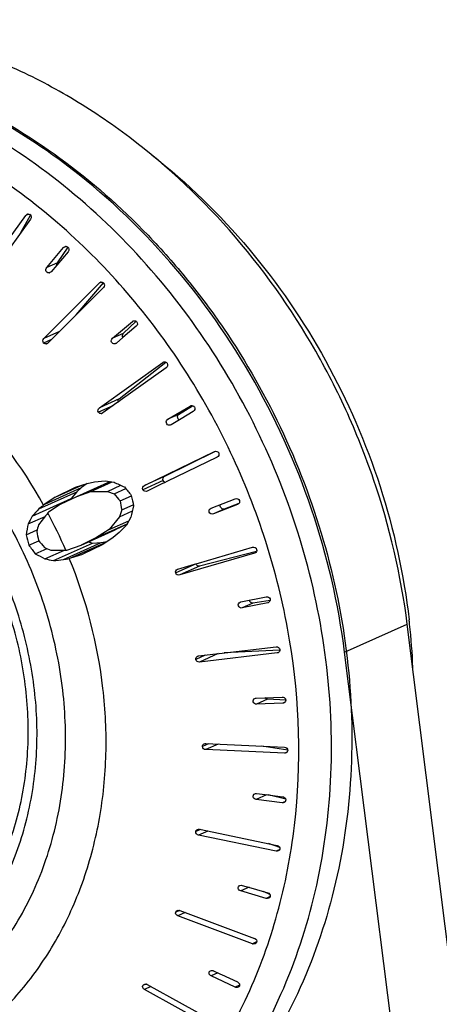
# Model space of a CAD drawing. Units: millimetres. Extents: x 0 to 420, y 0 to 297.
# Drawn here: x 325 to 328, y 152 to 160 of the extents above; entities that cross this region are included whole.
import ezdxf

# ---------------------------------------------------------------- set-up
doc = ezdxf.new("R2010")
doc.units = ezdxf.units.MM
doc.header["$LTSCALE"] = 23.1
doc.layers.add('02___PRT_ALL_AXES', color=7, linetype='CONTINUOUS')
doc.layers.add('7_ALL_FEATURES', color=7, linetype='CONTINUOUS')

msp = doc.modelspace()

# ---------------------------------------------------------------- linework, layer by layer
at = {"layer": '02___PRT_ALL_AXES', "color": 7, "linetype": 'CONTINUOUS'}
msp.add_open_spline([(321.3442, 159.0675), (321.5916, 159.1784), (322.1184, 159.344), (322.9522, 159.406), (323.8006, 159.282), (324.6308, 158.978), (325.4124, 158.507), (325.9965, 157.9931), (326.4143, 157.5191), (326.7977, 157.0033), (327.1971, 156.2984), (327.533, 155.3886), (327.7147, 154.4453), (327.7352, 153.5033), (327.593, 152.5972), (327.2924, 151.7608), (326.8434, 151.0256), (326.262, 150.4208), (325.7977, 150.1192), (325.5544, 149.9988)], degree=3, knots=[0, 0, 0, 0, 0.056884, 0.114649, 0.174014, 0.235411, 0.298947, 0.36441, 0.397756, 0.431391, 0.499123, 0.566917, 0.63402, 0.699758, 0.763628, 0.825375, 0.885049, 0.943032, 1, 1, 1, 1], dxfattribs=at)
at = {"layer": '7_ALL_FEATURES', "color": 7, "linetype": 'CONTINUOUS'}
for p, q in [((325.077, 157.895), (325.1552, 158.0343)), ((324.7487, 157.5206), (325.1169, 158.0323)), ((325.1544, 158.0025), (324.875, 157.6143)), ((325.2835, 157.6154), (325.419, 157.775)), ((325.4544, 157.742), (325.3641, 157.6355)), ((325.3693, 157.6539), (325.4548, 157.7773)), ((325.3641, 157.6355), (325.319, 157.5824)), ((325.261, 157.0492), (325.7033, 157.4918)), ((325.5198, 157.239), (325.7361, 157.4941)), ((325.7365, 157.4558), (325.4099, 157.129)), ((325.8092, 157.0504), (325.9678, 157.1848)), ((325.895, 157.0888), (325.9971, 157.1874)), ((325.3919, 157.111), (325.2942, 157.0132)), ((325.4099, 157.129), (325.3919, 157.111)), ((325.9984, 157.1461), (325.8926, 157.0564)), ((325.8926, 157.0564), (325.8398, 157.0116)), ((325.704, 156.4949), (326.2104, 156.8565)), ((325.862, 156.5657), (326.2353, 156.8593)), ((326.2382, 156.8153), (325.871, 156.5531)), ((325.8533, 156.5404), (325.8437, 156.5336)), ((325.871, 156.5531), (325.8533, 156.5404)), ((325.8437, 156.5336), (325.7318, 156.4537)), ((326.2512, 156.4034), (326.4292, 156.5092)), ((326.3369, 156.4418), (326.4483, 156.5121)), ((326.454, 156.4659), (326.3569, 156.4082)), ((326.4292, 156.5092), (326.4317, 156.5105)), ((326.3569, 156.4082), (326.276, 156.3601)), ((326.276, 156.3601), (326.2735, 156.3588)), ((326.0642, 155.8745), (326.6226, 156.1456)), ((326.2222, 155.9453), (326.6324, 156.1481)), ((326.6442, 156.1005), (326.2417, 155.9051)), ((325.6665, 155.9036), (325.7497, 155.9128)), ((325.7497, 155.9128), (325.821, 155.9005)), ((325.2687, 155.7261), (325.5618, 155.8575)), ((325.3519, 155.7821), (325.5591, 155.875)), ((325.3519, 155.7821), (325.5122, 155.8599)), ((325.5122, 155.8599), (325.6071, 155.8904)), ((325.524, 155.7876), (325.7729, 155.8991)), ((325.5618, 155.8575), (325.5248, 155.8235)), ((325.607, 155.8906), (325.5618, 155.8575)), ((325.6071, 155.8904), (325.6665, 155.9036)), ((325.6369, 155.8267), (325.8069, 155.903)), ((325.7678, 155.8278), (325.8754, 155.876)), ((325.7729, 155.8991), (325.7923, 155.9054)), ((325.8215, 155.807), (325.9156, 155.8492)), ((326.2093, 155.8894), (326.0859, 155.8294)), ((326.2228, 155.8959), (326.2093, 155.8894)), ((326.2417, 155.9051), (326.2228, 155.8959)), ((325.1663, 155.6293), (325.4796, 155.7698)), ((325.2218, 155.6877), (325.5248, 155.8235)), ((325.3519, 155.7821), (325.2687, 155.7261)), ((325.3993, 155.727), (325.524, 155.7876)), ((325.4796, 155.7698), (325.4776, 155.765)), ((325.5248, 155.8235), (325.4796, 155.7698)), ((325.524, 155.7876), (325.6369, 155.8267)), ((325.6369, 155.8267), (325.7678, 155.8278)), ((325.7678, 155.8278), (325.8215, 155.807)), ((325.8696, 155.7522), (325.96, 155.7927)), ((326.596, 155.6941), (326.7891, 155.7685)), ((325.2687, 155.7261), (325.259, 155.7182)), ((325.3993, 155.727), (325.2984, 155.6624)), ((325.8824, 155.6803), (325.8652, 155.625)), ((325.8824, 155.6803), (325.9731, 155.7209)), ((326.8074, 155.722), (326.6143, 155.6476)), ((326.818, 155.7298), (326.7, 155.6861)), ((325.1358, 155.5675), (325.2708, 155.628)), ((325.2984, 155.6624), (325.293, 155.6557)), ((325.8652, 155.625), (325.783, 155.5226)), ((325.8652, 155.625), (325.9674, 155.6708)), ((325.955, 155.6217), (325.9202, 155.5579)), ((325.1194, 155.4811), (325.2078, 155.5207)), ((325.5576, 155.3975), (325.8307, 155.5199)), ((325.6823, 155.4581), (325.925, 155.5669)), ((325.783, 155.5226), (325.6823, 155.4581)), ((325.783, 155.5226), (325.939, 155.5925)), ((325.9248, 155.5665), (325.8307, 155.5199)), ((325.9202, 155.5579), (325.8614, 155.4981)), ((325.6823, 155.4581), (325.5576, 155.3975)), ((325.8142, 155.4595), (325.7314, 155.4037)), ((325.8614, 155.4981), (325.8142, 155.4595)), ((325.1407, 155.3976), (325.2197, 155.433)), ((325.1925, 155.329), (325.2864, 155.3711)), ((325.3368, 155.2745), (325.6501, 155.4149)), ((325.4167, 155.2821), (325.7197, 155.418)), ((325.4445, 155.3582), (325.5576, 155.3975)), ((325.4757, 155.2952), (325.7584, 155.4219)), ((325.7314, 155.4037), (325.5711, 155.3259)), ((325.6167, 155.424), (325.6501, 155.4149)), ((325.6501, 155.4149), (325.7197, 155.418)), ((325.7197, 155.418), (325.7641, 155.4258)), ((326.4963, 155.2552), (326.9274, 155.3808)), ((325.2698, 155.2887), (325.4245, 155.358)), ((325.4359, 155.3581), (325.4445, 155.3582)), ((325.4635, 155.2925), (325.4757, 155.2952)), ((325.4757, 155.2952), (325.5711, 155.3259)), ((326.9422, 155.3332), (326.3456, 155.1594)), ((326.9584, 155.3469), (326.5036, 155.2302)), ((326.9455, 155.3344), (326.9422, 155.3332)), ((326.3275, 155.2058), (326.3308, 155.207)), ((326.3308, 155.207), (326.4627, 155.2454)), ((326.4627, 155.2454), (326.4757, 155.2492)), ((326.4757, 155.2492), (326.4963, 155.2552)), ((326.8332, 154.9442), (327.0366, 154.9854)), ((327.0478, 154.9371), (326.8444, 154.8959)), ((327.0673, 154.9548), (326.9301, 154.9343)), ((326.6614, 154.532), (327.1157, 154.5853)), ((326.4956, 154.5126), (326.6326, 154.5286)), ((327.1232, 154.5366), (326.5032, 154.4639)), ((326.6326, 154.5286), (326.6394, 154.5294)), ((326.6394, 154.5294), (326.6614, 154.532)), ((327.1456, 154.5576), (326.6999, 154.5365)), ((330.6046, 131.1437), (327.6618, 154.5416)), ((326.9555, 154.1764), (327.025, 154.1788)), ((327.025, 154.1788), (327.1642, 154.1836)), ((327.1679, 154.1349), (326.9593, 154.1277)), ((327.1922, 154.1585), (327.045, 154.1661)), ((326.5537, 153.8124), (327.1816, 153.7833)), ((327.2082, 153.7607), (327.001, 153.7917)), ((327.1816, 153.735), (326.5537, 153.7641)), ((326.9593, 153.4139), (327.0287, 153.4051)), ((327.0287, 153.4051), (327.1679, 153.3875)), ((327.1914, 153.3677), (327.0519, 153.4022)), ((327.1642, 153.3399), (326.9555, 153.3664)), ((327.1157, 152.9527), (326.4956, 153.0812)), ((326.5032, 153.1277), (327.1232, 152.9991)), ((327.1438, 152.9824), (327.054, 153.0135)), ((327.0366, 152.5762), (326.8332, 152.6351)), ((326.8444, 152.68), (326.9121, 152.6605)), ((326.9121, 152.6605), (327.0478, 152.6212)), ((327.0649, 152.6081), (327.0133, 152.6312)), ((326.3456, 152.4793), (326.9422, 152.2566)), ((326.9274, 152.2135), (326.3308, 152.4361)), ((326.9542, 152.2484), (326.9416, 152.2554)), ((326.6143, 151.997), (326.6709, 151.971)), ((326.7891, 151.8671), (326.596, 151.956)), ((326.6709, 151.971), (326.6786, 151.9674)), ((326.6786, 151.9674), (326.8074, 151.9081)), ((326.6226, 151.5398), (326.0642, 151.8482)), ((326.0859, 151.8868), (326.6442, 151.5784))]:
    msp.add_line(p, q, dxfattribs=at)
at = {"layer": '7_ALL_FEATURES', "color": 9, "linetype": 'CONTINUOUS'}
for p, q in [((325.1409, 158.043), (325.1169, 158.0323)), ((325.4397, 157.7843), (325.419, 157.775)), ((325.3693, 157.6539), (325.2835, 157.6154)), ((325.7205, 157.4995), (325.7033, 157.4918)), ((325.3863, 157.1053), (325.261, 157.0492)), ((325.3218, 157.0408), (325.2591, 157.0127)), ((325.895, 157.0888), (325.8092, 157.0504)), ((326.215, 156.8586), (326.2104, 156.8565)), ((325.862, 156.5657), (325.704, 156.4949)), ((325.8116, 156.5107), (325.6968, 156.4592)), ((326.4318, 156.5103), (326.4292, 156.5092)), ((326.3369, 156.4418), (326.2512, 156.4034)), ((326.2143, 155.9135), (326.0518, 155.8407)), ((326.2222, 155.9453), (326.0642, 155.8745)), ((326.7, 155.6861), (326.6143, 155.6476)), ((326.9454, 155.3346), (326.9422, 155.3332)), ((326.4759, 155.2488), (326.3134, 155.1759)), ((326.5036, 155.2302), (326.3456, 155.1594)), ((326.9301, 154.9343), (326.8444, 154.8959)), ((327.053, 154.9394), (327.0478, 154.9371)), ((327.6618, 154.5416), (328.1618, 154.7658)), ((326.5485, 154.5188), (326.4735, 154.4852)), ((326.6529, 154.531), (326.5032, 154.4639)), ((327.045, 154.1661), (326.9593, 154.1277)), ((327.186, 154.143), (327.1679, 154.1349)), ((326.5763, 153.8113), (326.5275, 153.7894)), ((326.6513, 153.8079), (326.5537, 153.7641)), ((327.2032, 153.7447), (327.1816, 153.735)), ((327.039, 153.4038), (326.9555, 153.3664)), ((327.189, 153.3511), (327.1642, 153.3399)), ((326.5102, 153.1262), (326.4735, 153.1098)), ((326.5689, 153.1141), (326.4956, 153.0812)), ((327.1436, 152.9652), (327.1157, 152.9527)), ((326.8986, 152.6644), (326.8332, 152.6351)), ((327.0672, 152.59), (327.0366, 152.5762)), ((326.3428, 152.4801), (326.3134, 152.4669)), ((326.3901, 152.4627), (326.3308, 152.4361)), ((326.9589, 152.2276), (326.9274, 152.2135)), ((326.6504, 151.9804), (326.596, 151.956)), ((326.0743, 151.8905), (326.0518, 151.8804)), ((326.1148, 151.8709), (326.0642, 151.8482)), ((326.8239, 151.8827), (326.7891, 151.8671))]:
    msp.add_line(p, q, dxfattribs=at)
at = {"layer": '7_ALL_FEATURES', "color": 3, "linetype": 'CONTINUOUS'}
msp.add_line((331.1046, 131.3679), (328.1618, 154.7658), dxfattribs=at)
at = {"layer": '7_ALL_FEATURES', "color": 7, "linetype": 'CONTINUOUS'}
for centre, radius, start, end in [((325.1381, 158.0187), 0.0248, 109.15937, 114.2057), ((325.1381, 158.0225), 0.0208, 51.61677, 60.1654), ((325.4394, 157.758), 0.0265, 108.11928, 114.1143), ((325.4389, 157.7597), 0.0247, 99.22813, 108.1498), ((325.2985, 157.5994), 0.0265, 288.02105, 294.11543), ((325.7224, 157.4727), 0.0269, 106.78029, 114.20335), ((325.7222, 157.4774), 0.0219, 42.70446, 51.26765), ((325.2751, 157.0323), 0.027, 286.73335, 294.20334), ((326.2259, 156.8341), 0.0273, 97.00744, 114.1118), ((326.2265, 156.8382), 0.0227, 34.12039, 42.4967), ((325.7162, 156.4761), 0.0273, 276.96721, 294.10925), ((343.603, 195.3008), 43.2271, 245.70953, 245.83092), ((342.9442, 169.4959), 21.8222, 218.6623, 218.8895), ((342.4093, 170.3424), 22.0553, 221.22708, 221.41652), ((347.3661, 159.5211), 21.8244, 189.94427, 190.13614), ((347.0854, 160.4642), 21.6364, 192.46125, 192.69084), ((328.5017, 152.5101), 4.5666, 135.90716, 136.91822), ((329.2749, 150.7864), 6.36, 129.15613, 129.58909), ((366.2659, 145.4399), 41.5769, 165.69791, 165.82465), ((328.3246, 154.0363), 3.5373, 153.23428, 154.35087), ((328.4819, 153.0802), 4.099, 141.07427, 142.75272), ((329.4819, 154.6957), 4.4327, 168.65835, 169.79487), ((329.2362, 154.4408), 4.1706, 164.41653, 165.18712), ((346.9741, 161.0111), 22.5435, 194.19986, 194.41896), ((339.0971, 158.2479), 14.1607, 191.16014, 191.4543), ((343.223, 168.9984), 22.6263, 216.94907, 217.16659), ((336.1539, 164.5869), 14.2593, 219.9238, 220.21492), ((326.994, 159.3526), 4.3322, 246.47919, 247.21623), ((325.3855, 159.9276), 4.5698, 269.13277, 270.63231), ((327.3398, 159.3491), 4.5576, 241.89093, 242.98751), ((326.0863, 158.9771), 3.7777, 257.51769, 258.5561), ((324.8583, 160.6763), 5.423, 275.06169, 275.90993), ((323.6739, 163.2939), 8.1992, 282.27214, 282.60731), ((322.8438, 154.1839), 5.3687, 6.2383, 6.61532), ((322.9002, 154.1895), 5.3119, 2.47388, 6.24456), ((326.3355, 152.4521), 0.0289, 69.56633, 76.06613), ((326.9376, 152.2407), 0.0291, 249.56786, 256.41816), ((326.0707, 151.8587), 0.032, 67.41632, 79.01359), ((326.0714, 151.8605), 0.0301, 61.11387, 67.38671)]:
    msp.add_arc(centre, radius, start, end, dxfattribs=at)
at = {"layer": '7_ALL_FEATURES', "color": 9, "linetype": 'CONTINUOUS'}
msp.add_arc((321.7435, 153.7671), 4.0206, 23.3104, 28.01568, dxfattribs=at)
at = {"layer": '7_ALL_FEATURES', "color": 3, "linetype": 'CONTINUOUS'}
msp.add_open_spline([(328.1618, 154.7658), (328.1124, 155.1587), (327.9754, 155.7443), (327.68, 156.4842), (327.3122, 157.1906), (326.73, 157.9889), (326.0034, 158.6426), (325.362, 159.049), (324.8632, 159.2893), (324.3498, 159.4641), (323.8292, 159.5706), (323.3089, 159.6073), (322.7965, 159.5734), (322.2994, 159.4693), (321.9827, 159.3538), (321.8299, 159.2853)], degree=3, knots=[0, 0, 0, 0, 0.132678, 0.199635, 0.266568, 0.399055, 0.52825, 0.591231, 0.652926, 0.713311, 0.772438, 0.830435, 0.887508, 0.943925, 1, 1, 1, 1], dxfattribs=at)
at = {"layer": '7_ALL_FEATURES', "color": 7, "linetype": 'CONTINUOUS'}
for points, knots in [([(327.6618, 154.5416), (327.6129, 154.9302), (327.4334, 155.7024), (326.9429, 156.7812), (326.2555, 157.7349), (325.5417, 158.3878), (324.9107, 158.7971), (324.4193, 159.0414), (323.913, 159.222), (323.3987, 159.3361), (322.8838, 159.382), (322.3754, 159.3589), (321.8811, 159.2671), (321.5648, 159.1606), (321.4119, 159.0967)], [0, 0, 0, 0, 0.132536, 0.266128, 0.39855, 0.527778, 0.590813, 0.652583, 0.713058, 0.77228, 0.830365, 0.887502, 0.943947, 1, 1, 1, 1]), ([(325.2724, 149.8697), (325.021, 149.757), (324.4864, 149.5885), (323.6418, 149.5242), (322.7849, 149.6474), (321.9493, 149.9509), (321.165, 150.4211), (320.4599, 151.0392), (319.8585, 151.7819), (319.3821, 152.6217), (319.0476, 153.5284), (318.8672, 154.469), (318.8482, 155.4099), (318.9924, 156.317), (319.2964, 157.1569), (319.7512, 157.8976), (320.3409, 158.5091), (320.8121, 158.8148), (321.0594, 158.9371)], [0, 0, 0, 0, 0.057569, 0.115889, 0.17559, 0.237071, 0.300451, 0.365566, 0.432009, 0.499192, 0.566432, 0.63304, 0.698406, 0.762088, 0.823878, 0.88385, 0.942358, 1, 1, 1, 1]), ([(326.1263, 158.5128), (326.6886, 158.0708), (327.6372, 156.9308), (328.0932, 155.5225), (328.1767, 154.8024)], [0, 0, 0, 0, 0.496636, 1, 1, 1, 1]), ([(325.151, 158.0387), (325.156, 158.0347), (325.1624, 158.0215), (325.1582, 158.0079), (325.1544, 158.0025)], [0, 0, 0, 0, 0.493577, 1, 1, 1, 1]), ([(325.3656, 157.6373), (325.3654, 157.6388), (325.3652, 157.6445), (325.3669, 157.6504), (325.3693, 157.6539)], [0, 0, 0, 0, 0.264754, 1, 1, 1, 1]), ([(325.3067, 157.5742), (325.3019, 157.5726), (325.2905, 157.5727), (325.278, 157.5842), (325.2754, 157.6009), (325.28, 157.6113), (325.2835, 157.6154)], [0, 0, 0, 0, 0.243423, 0.490462, 0.744807, 1, 1, 1, 1]), ([(325.7146, 157.4985), (325.7182, 157.4996), (325.7259, 157.5001), (325.733, 157.4968), (325.7359, 157.4945)], [0, 0, 0, 0, 0.497766, 1, 1, 1, 1]), ([(325.7383, 157.4922), (325.7428, 157.4874), (325.7473, 157.4734), (325.7411, 157.4604), (325.7365, 157.4558)], [0, 0, 0, 0, 0.498776, 1, 1, 1, 1]), ([(325.9812, 157.1908), (325.9848, 157.1914), (325.9925, 157.1908), (325.999, 157.1865), (326.0016, 157.1838)], [0, 0, 0, 0, 0.496895, 1, 1, 1, 1]), ([(326.0016, 157.1838), (326.0063, 157.1788), (326.0111, 157.1639), (326.0036, 157.1505), (325.9984, 157.1461)], [0, 0, 0, 0, 0.499784, 1, 1, 1, 1]), ([(325.2591, 157.0127), (325.2547, 157.0175), (325.2502, 157.0316), (325.2564, 157.0445), (325.261, 157.0492)], [0, 0, 0, 0, 0.49886, 1, 1, 1, 1]), ([(325.2828, 157.0064), (325.2788, 157.0052), (325.2698, 157.0049), (325.262, 157.0096), (325.2591, 157.0127)], [0, 0, 0, 0, 0.497478, 1, 1, 1, 1]), ([(325.8264, 157.0056), (325.8213, 157.0049), (325.81, 157.0069), (325.7992, 157.0203), (325.799, 157.0373), (325.8052, 157.0469), (325.8092, 157.0504)], [0, 0, 0, 0, 0.245053, 0.495016, 0.748504, 1, 1, 1, 1]), ([(325.8933, 157.057), (325.8901, 157.0619), (325.8867, 157.0734), (325.8911, 157.0851), (325.895, 157.0888)], [0, 0, 0, 0, 0.52427, 1, 1, 1, 1]), ([(326.2226, 156.8612), (326.2263, 156.8616), (326.2342, 156.8608), (326.2407, 156.8564), (326.2433, 156.8536)], [0, 0, 0, 0, 0.496129, 1, 1, 1, 1]), ([(326.2454, 156.8509), (326.249, 156.8455), (326.2517, 156.831), (326.2435, 156.8191), (326.2382, 156.8153)], [0, 0, 0, 0, 0.502157, 1, 1, 1, 1]), ([(325.855, 156.5417), (325.854, 156.5461), (325.8539, 156.5552), (325.8587, 156.5631), (325.862, 156.5657)], [0, 0, 0, 0, 0.525821, 1, 1, 1, 1]), ([(325.6968, 156.4592), (325.6931, 156.4646), (325.6905, 156.4792), (325.6987, 156.4911), (325.704, 156.4949)], [0, 0, 0, 0, 0.502249, 1, 1, 1, 1]), ([(326.4434, 156.5128), (326.4471, 156.5127), (326.4547, 156.5108), (326.4606, 156.5056), (326.4627, 156.5025)], [0, 0, 0, 0, 0.496356, 1, 1, 1, 1]), ([(326.4627, 156.5025), (326.4666, 156.4968), (326.4693, 156.4814), (326.4599, 156.4694), (326.454, 156.4659)], [0, 0, 0, 0, 0.502587, 1, 1, 1, 1]), ([(325.7195, 156.449), (325.7153, 156.4485), (325.7063, 156.4497), (325.6992, 156.4556), (325.6968, 156.4592)], [0, 0, 0, 0, 0.496045, 1, 1, 1, 1]), ([(326.2655, 156.3566), (326.26, 156.356), (326.248, 156.3584), (326.237, 156.3732), (326.2384, 156.3914), (326.2464, 156.4005), (326.2512, 156.4034)], [0, 0, 0, 0, 0.247407, 0.498954, 0.75099, 1, 1, 1, 1]), ([(326.3414, 156.3989), (326.3341, 156.4033), (326.3262, 156.4161), (326.3284, 156.433), (326.3337, 156.4398), (326.3369, 156.4418)], [0, 0, 0, 0, 0.514908, 0.768943, 1, 1, 1, 1]), ([(326.6226, 156.1456), (326.6284, 156.1484), (326.6427, 156.1498), (326.6538, 156.1402), (326.6567, 156.1344)], [0, 0, 0, 0, 0.496622, 1, 1, 1, 1]), ([(326.6567, 156.1344), (326.6595, 156.1285), (326.66, 156.1138), (326.65, 156.1034), (326.6442, 156.1005)], [0, 0, 0, 0, 0.503456, 1, 1, 1, 1]), ([(326.2143, 155.9135), (326.2116, 155.9192), (326.2095, 155.9318), (326.2173, 155.9429), (326.2222, 155.9453)], [0, 0, 0, 0, 0.53059, 1, 1, 1, 1]), ([(326.23, 155.8994), (326.2283, 155.8999), (326.2217, 155.9028), (326.2166, 155.9086), (326.2143, 155.9135)], [0, 0, 0, 0, 0.242009, 1, 1, 1, 1]), ([(326.0518, 155.8407), (326.049, 155.8466), (326.0484, 155.8613), (326.0584, 155.8717), (326.0642, 155.8745)], [0, 0, 0, 0, 0.503578, 1, 1, 1, 1]), ([(326.0859, 155.8294), (326.0801, 155.8266), (326.0658, 155.8252), (326.0546, 155.8348), (326.0518, 155.8407)], [0, 0, 0, 0, 0.49666, 1, 1, 1, 1]), ([(326.7891, 155.7685), (326.7951, 155.7708), (326.8096, 155.771), (326.8251, 155.7557), (326.8242, 155.7339), (326.8134, 155.7243), (326.8074, 155.722)], [0, 0, 0, 0, 0.249084, 0.501249, 0.752131, 1, 1, 1, 1]), ([(326.6143, 155.6476), (326.6083, 155.6453), (326.5938, 155.6452), (326.5783, 155.6605), (326.5792, 155.6823), (326.59, 155.6918), (326.596, 155.6941)], [0, 0, 0, 0, 0.249119, 0.501239, 0.752091, 1, 1, 1, 1]), ([(326.7, 155.6861), (326.6959, 155.6846), (326.6858, 155.685), (326.674, 155.6945), (326.6682, 155.7087), (326.6695, 155.7192), (326.6718, 155.7234)], [0, 0, 0, 0, 0.229053, 0.483339, 0.749155, 1, 1, 1, 1]), ([(326.9274, 155.3808), (326.9337, 155.3826), (326.9481, 155.3816), (326.9577, 155.3705), (326.9597, 155.3642)], [0, 0, 0, 0, 0.497135, 1, 1, 1, 1]), ([(326.9597, 155.3642), (326.9615, 155.3586), (326.9605, 155.3455), (326.9509, 155.3368), (326.9455, 155.3344)], [0, 0, 0, 0, 0.50311, 1, 1, 1, 1]), ([(326.3134, 155.1759), (326.3116, 155.1816), (326.3126, 155.1947), (326.3222, 155.2034), (326.3275, 155.2058)], [0, 0, 0, 0, 0.503194, 1, 1, 1, 1]), ([(326.5036, 155.2302), (326.4982, 155.2288), (326.485, 155.232), (326.4777, 155.2428), (326.4759, 155.2488)], [0, 0, 0, 0, 0.471404, 1, 1, 1, 1]), ([(326.3456, 155.1594), (326.3394, 155.1576), (326.325, 155.1586), (326.3153, 155.1697), (326.3134, 155.1759)], [0, 0, 0, 0, 0.497209, 1, 1, 1, 1]), ([(327.0366, 154.9854), (327.0427, 154.9866), (327.0561, 154.9848), (327.0651, 154.9743), (327.067, 154.9683)], [0, 0, 0, 0, 0.498219, 1, 1, 1, 1]), ([(327.067, 154.9683), (327.0688, 154.9628), (327.0681, 154.9497), (327.0585, 154.9412), (327.0532, 154.9388)], [0, 0, 0, 0, 0.502649, 1, 1, 1, 1]), ([(326.8444, 154.8959), (326.8384, 154.8947), (326.8253, 154.8964), (326.8119, 154.9111), (326.8125, 154.9311), (326.8223, 154.94), (326.8278, 154.9425)], [0, 0, 0, 0, 0.251253, 0.504372, 0.753542, 1, 1, 1, 1]), ([(326.9301, 154.9343), (326.924, 154.9334), (326.9101, 154.9388), (326.9039, 154.9516), (326.9031, 154.9584)], [0, 0, 0, 0, 0.474782, 1, 1, 1, 1]), ([(327.1157, 154.5853), (327.1222, 154.5861), (327.1362, 154.5828), (327.1443, 154.5705), (327.1453, 154.564)], [0, 0, 0, 0, 0.499822, 1, 1, 1, 1]), ([(326.4735, 154.4852), (326.4728, 154.4903), (326.4748, 154.5013), (326.4832, 154.5083), (326.4879, 154.5104)], [0, 0, 0, 0, 0.502168, 1, 1, 1, 1]), ([(327.1453, 154.564), (327.1461, 154.5589), (327.144, 154.5479), (327.1356, 154.5409), (327.131, 154.5388)], [0, 0, 0, 0, 0.502138, 1, 1, 1, 1]), ([(326.5032, 154.4639), (326.4967, 154.4631), (326.4826, 154.4664), (326.4746, 154.4787), (326.4735, 154.4852)], [0, 0, 0, 0, 0.499905, 1, 1, 1, 1]), ([(327.045, 154.1661), (327.0432, 154.1662), (327.0354, 154.1679), (327.0288, 154.1736), (327.0257, 154.1788)], [0, 0, 0, 0, 0.23527, 1, 1, 1, 1]), ([(327.1642, 154.1836), (327.1692, 154.1838), (327.1796, 154.1812), (327.1872, 154.1736), (327.1895, 154.1691)], [0, 0, 0, 0, 0.499181, 1, 1, 1, 1]), ([(326.9593, 154.1277), (326.9536, 154.1275), (326.9417, 154.1308), (326.9303, 154.1451), (326.9313, 154.1636), (326.9404, 154.1717), (326.9454, 154.174)], [0, 0, 0, 0, 0.254278, 0.508126, 0.755233, 1, 1, 1, 1]), ([(327.1895, 154.1691), (327.1924, 154.1636), (327.1936, 154.1495), (327.1836, 154.1398), (327.178, 154.1373)], [0, 0, 0, 0, 0.503801, 1, 1, 1, 1]), ([(326.5275, 153.7894), (326.5275, 153.7937), (326.5302, 153.8025), (326.5373, 153.8083), (326.5412, 153.81)], [0, 0, 0, 0, 0.500362, 1, 1, 1, 1]), ([(326.5537, 153.7641), (326.5471, 153.7644), (326.5338, 153.7696), (326.5275, 153.783), (326.5275, 153.7894)], [0, 0, 0, 0, 0.504416, 1, 1, 1, 1]), ([(327.1816, 153.7833), (327.1882, 153.783), (327.2015, 153.7777), (327.2078, 153.7644), (327.2078, 153.7579)], [0, 0, 0, 0, 0.504338, 1, 1, 1, 1]), ([(327.2078, 153.7579), (327.2078, 153.7536), (327.2051, 153.7448), (327.198, 153.7391), (327.1941, 153.7374)], [0, 0, 0, 0, 0.500447, 1, 1, 1, 1]), ([(326.9555, 153.3664), (326.9502, 153.367), (326.9398, 153.3715), (326.9302, 153.3853), (326.9316, 153.4021), (326.9399, 153.4096), (326.9445, 153.4117)], [0, 0, 0, 0, 0.257718, 0.511887, 0.756754, 1, 1, 1, 1]), ([(327.1894, 153.373), (327.1922, 153.3676), (327.1938, 153.3542), (327.1843, 153.3445), (327.1789, 153.3421)], [0, 0, 0, 0, 0.504492, 1, 1, 1, 1]), ([(326.4956, 153.0812), (326.4892, 153.0826), (326.4769, 153.0895), (326.4725, 153.1035), (326.4735, 153.1098)], [0, 0, 0, 0, 0.510126, 1, 1, 1, 1]), ([(326.4735, 153.1098), (326.4741, 153.1133), (326.4772, 153.12), (326.483, 153.1245), (326.4862, 153.1259)], [0, 0, 0, 0, 0.498055, 1, 1, 1, 1]), ([(327.1232, 152.9991), (327.1297, 152.9978), (327.1419, 152.9908), (327.1463, 152.9768), (327.1453, 152.9705)], [0, 0, 0, 0, 0.510029, 1, 1, 1, 1]), ([(327.1453, 152.9705), (327.1447, 152.9671), (327.1417, 152.9604), (327.1358, 152.9559), (327.1326, 152.9544)], [0, 0, 0, 0, 0.4982, 1, 1, 1, 1]), ([(326.8332, 152.6351), (326.8284, 152.6365), (326.8194, 152.6417), (326.8116, 152.6549), (326.8135, 152.6702), (326.821, 152.677), (326.8253, 152.6789)], [0, 0, 0, 0, 0.261287, 0.515365, 0.757878, 1, 1, 1, 1]), ([(327.0634, 152.6105), (327.0672, 152.6053), (327.0711, 152.5911), (327.0613, 152.5799), (327.0557, 152.5774)], [0, 0, 0, 0, 0.507867, 1, 1, 1, 1]), ([(326.3308, 152.4361), (326.3247, 152.4384), (326.3136, 152.4467), (326.3114, 152.4611), (326.3134, 152.4669)], [0, 0, 0, 0, 0.516558, 1, 1, 1, 1]), ([(326.9422, 152.2566), (326.9484, 152.2543), (326.9594, 152.246), (326.9617, 152.2316), (326.9597, 152.2258)], [0, 0, 0, 0, 0.516452, 1, 1, 1, 1]), ([(326.596, 151.956), (326.5918, 151.958), (326.5843, 151.9637), (326.5782, 151.9763), (326.5805, 151.99), (326.5874, 151.996), (326.5913, 151.9977)], [0, 0, 0, 0, 0.264817, 0.518536, 0.758716, 1, 1, 1, 1]), ([(326.5913, 151.9977), (326.5966, 152.0001), (326.6051, 152.0004), (326.6125, 151.9979), (326.6143, 151.997)], [0, 0, 0, 0, 0.742265, 1, 1, 1, 1]), ([(326.8074, 151.9081), (326.8116, 151.9062), (326.8191, 151.9004), (326.8252, 151.8878), (326.8229, 151.8741), (326.8159, 151.8681), (326.8121, 151.8664)], [0, 0, 0, 0, 0.2648, 0.518603, 0.758852, 1, 1, 1, 1]), ([(326.0642, 151.8482), (326.0586, 151.8514), (326.0489, 151.8608), (326.0489, 151.8752), (326.0518, 151.8804)], [0, 0, 0, 0, 0.522887, 1, 1, 1, 1]), ([(326.0611, 151.8886), (326.0647, 151.8902), (326.0702, 151.8911), (326.0754, 151.8904), (326.0767, 151.8901)], [0, 0, 0, 0, 0.741692, 1, 1, 1, 1]), ([(326.8121, 151.8664), (326.8068, 151.8641), (326.7983, 151.8637), (326.7909, 151.8663), (326.7891, 151.8671)], [0, 0, 0, 0, 0.742189, 1, 1, 1, 1])]:
    msp.add_open_spline(points, degree=3, knots=knots, dxfattribs=at)
at = {"layer": '7_ALL_FEATURES', "color": 9, "linetype": 'CONTINUOUS'}
for points, knots in [([(325.5605, 150.0152), (325.791, 150.1452), (326.228, 150.4619), (326.7695, 151.0754), (327.1831, 151.8075), (327.4549, 152.631), (327.5764, 153.5166), (327.5441, 154.4332), (327.3599, 155.349), (327.0302, 156.2321), (326.5668, 157.052), (325.9854, 157.78), (325.3063, 158.3906), (324.5525, 158.8621), (323.75, 159.1774), (322.9266, 159.3241), (322.1122, 159.2957), (321.5919, 159.1589), (321.3458, 159.0633)], [0, 0, 0, 0, 0.056978, 0.115088, 0.174926, 0.236802, 0.300722, 0.366415, 0.433394, 0.501017, 0.568575, 0.635362, 0.700761, 0.764318, 0.825811, 0.885301, 0.94315, 1, 1, 1, 1]), ([(326.1341, 150.698), (326.2887, 150.855), (326.5731, 151.2028), (326.9065, 151.7975), (327.1442, 152.4566), (327.3277, 153.4076), (327.2874, 154.6658), (326.8333, 156.1225), (326.0189, 157.4109), (325.0879, 158.2532), (324.2464, 158.7247), (323.5923, 158.9662), (322.9253, 159.0924), (322.478, 159.0973), (322.2592, 159.0794)], [0, 0, 0, 0, 0.057505, 0.116479, 0.177134, 0.239503, 0.36838, 0.500869, 0.633183, 0.761594, 0.823668, 0.884021, 0.942718, 1, 1, 1, 1]), ([(321.0159, 158.7368), (320.7781, 158.6192), (320.3248, 158.3239), (319.7587, 157.7308), (319.3235, 157.0097), (319.0354, 156.1895), (318.9037, 155.3021), (318.9327, 154.3809), (319.1205, 153.4606), (319.4597, 152.5757), (319.8594, 151.8929), (320.2412, 151.3955), (320.6561, 150.9404), (321.2342, 150.4506), (322.0048, 150.0087), (322.8198, 149.7335), (323.6487, 149.6371), (324.4586, 149.7246), (324.9659, 149.9049), (325.2031, 150.0222)], [0, 0, 0, 0, 0.057026, 0.115083, 0.174862, 0.236743, 0.300766, 0.366658, 0.43389, 0.50177, 0.569524, 0.603143, 0.636454, 0.70179, 0.765138, 0.826321, 0.885488, 0.943124, 1, 1, 1, 1]), ([(325.259, 155.7182), (325.086, 156.0299), (324.7638, 156.4628), (324.2345, 156.9247), (323.8037, 157.2007), (323.3476, 157.4007), (322.8775, 157.5194), (322.406, 157.5534), (322.0961, 157.5183), (321.9462, 157.4865)], [0, 0, 0, 0, 0.266767, 0.397129, 0.524337, 0.648044, 0.768247, 0.885316, 1, 1, 1, 1]), ([(324.1241, 151.521), (324.2729, 151.5946), (324.5565, 151.7793), (324.9107, 152.1504), (325.183, 152.6016), (325.3633, 153.1147), (325.4456, 153.67), (325.4275, 154.2463), (325.31, 154.8221), (325.0978, 155.3758), (324.7987, 155.8867), (324.4241, 156.3355), (323.9876, 156.7053), (323.5054, 156.9818), (322.9955, 157.1539), (322.4769, 157.2142), (321.9702, 157.1595), (321.6528, 157.0467), (321.5044, 156.9733)], [0, 0, 0, 0, 0.057029, 0.115089, 0.174872, 0.236757, 0.300785, 0.36668, 0.433916, 0.5018, 0.569558, 0.636432, 0.701772, 0.765124, 0.826311, 0.885482, 0.943121, 1, 1, 1, 1]), ([(324.0103, 151.7579), (324.1462, 151.825), (324.4052, 151.9938), (324.7286, 152.3326), (324.9772, 152.7446), (325.1418, 153.2131), (325.217, 153.7201), (325.2005, 154.2464), (325.0932, 154.7721), (324.8994, 155.2777), (324.6263, 155.7442), (324.2842, 156.154), (323.8856, 156.4917), (323.4454, 156.7442), (322.9798, 156.9014), (322.5062, 156.9564), (322.0436, 156.9065), (321.7537, 156.8035), (321.6183, 156.7365)], [0, 0, 0, 0, 0.057029, 0.115089, 0.174872, 0.236757, 0.300785, 0.36668, 0.433916, 0.5018, 0.569558, 0.636432, 0.701772, 0.765124, 0.826311, 0.885482, 0.943121, 1, 1, 1, 1]), ([(323.9864, 151.8633), (324.117, 151.9279), (324.366, 152.0901), (324.677, 152.416), (324.9161, 152.8121), (325.0744, 153.2627), (325.1467, 153.7502), (325.1308, 154.2562), (325.0276, 154.7618), (324.8413, 155.248), (324.5787, 155.6966), (324.2497, 156.0906), (323.8665, 156.4153), (323.4431, 156.6581), (322.9954, 156.8093), (322.54, 156.8622), (322.0951, 156.8142), (321.8164, 156.7151), (321.6861, 156.6507)], [0, 0, 0, 0, 0.05703, 0.115089, 0.174872, 0.236757, 0.300785, 0.36668, 0.433916, 0.5018, 0.569558, 0.636432, 0.701772, 0.765124, 0.826311, 0.885482, 0.943121, 1, 1, 1, 1]), ([(324.7978, 151.5574), (324.9148, 151.6579), (325.1328, 151.8843), (325.3962, 152.2819), (325.593, 152.7302), (325.7183, 153.2174), (325.7693, 153.7311), (325.7367, 154.437), (325.5993, 154.9614), (325.4635, 155.2925)], [0, 0, 0, 0, 0.114571, 0.231838, 0.352403, 0.476482, 0.603934, 0.734291, 1, 1, 1, 1])]:
    msp.add_open_spline(points, degree=3, knots=knots, dxfattribs=at)
at = {"layer": '7_ALL_FEATURES', "color": 7, "linetype": 'CONTINUOUS'}
for points in [[(325.1169, 158.0323), (325.1197, 158.0362), (325.1236, 158.0394), (325.1279, 158.0413)], [(325.13, 158.0421), (325.1358, 158.0442), (325.1431, 158.0435), (325.1484, 158.0405)], [(325.419, 157.775), (325.4216, 157.7781), (325.4249, 157.7806), (325.4286, 157.7822)], [(325.4349, 157.7841), (325.4408, 157.785), (325.4474, 157.7833), (325.4521, 157.7797)], [(325.4521, 157.7797), (325.457, 157.7759), (325.4603, 157.7697), (325.461, 157.7636)], [(325.461, 157.7636), (325.4619, 157.7561), (325.4593, 157.7477), (325.4544, 157.742)], [(325.319, 157.5824), (325.3164, 157.5794), (325.313, 157.5769), (325.3094, 157.5752)], [(325.7033, 157.4918), (325.7056, 157.4941), (325.7084, 157.496), (325.7114, 157.4973)], [(325.9678, 157.1848), (325.9697, 157.1864), (325.9718, 157.1877), (325.974, 157.1888)], [(325.974, 157.1888), (325.9763, 157.1898), (325.9787, 157.1905), (325.9812, 157.1908)], [(325.2942, 157.0132), (325.2919, 157.0109), (325.2891, 157.009), (325.2861, 157.0077)], [(325.8398, 157.0116), (325.838, 157.01), (325.8358, 157.0087), (325.8336, 157.0077)], [(325.8336, 157.0077), (325.8313, 157.0067), (325.8289, 157.006), (325.8264, 157.0056)], [(326.2104, 156.8565), (326.2118, 156.8575), (326.2133, 156.8583), (326.2148, 156.859)], [(326.4317, 156.5105), (326.4353, 156.5121), (326.4394, 156.5129), (326.4434, 156.5128)], [(325.7318, 156.4537), (325.7304, 156.4527), (325.7289, 156.4518), (325.7274, 156.4512)], [(326.2735, 156.3588), (326.271, 156.3577), (326.2683, 156.3569), (326.2655, 156.3566)], [(326.8278, 154.9425), (326.8295, 154.9432), (326.8313, 154.9438), (326.8332, 154.9442)], [(327.0532, 154.9388), (327.0515, 154.938), (327.0497, 154.9374), (327.0478, 154.9371)], [(326.4879, 154.5104), (326.4903, 154.5115), (326.493, 154.5123), (326.4956, 154.5126)], [(327.131, 154.5388), (327.1285, 154.5377), (327.1259, 154.5369), (327.1232, 154.5366)], [(326.9454, 154.174), (326.9486, 154.1754), (326.9521, 154.1762), (326.9555, 154.1764)], [(327.178, 154.1373), (327.1748, 154.1359), (327.1714, 154.135), (327.1679, 154.1349)], [(326.5412, 153.81), (326.5451, 153.8117), (326.5495, 153.8126), (326.5537, 153.8124)], [(327.1941, 153.7374), (327.1902, 153.7357), (327.1858, 153.7348), (327.1816, 153.735)], [(326.9445, 153.4117), (326.9491, 153.4137), (326.9543, 153.4145), (326.9593, 153.4139)], [(327.1789, 153.3421), (327.1744, 153.3401), (327.1691, 153.3393), (327.1642, 153.3399)], [(327.1679, 153.3875), (327.1765, 153.3864), (327.1854, 153.3806), (327.1894, 153.373)], [(326.4862, 153.1259), (326.4914, 153.1283), (326.4976, 153.1288), (326.5032, 153.1277)], [(327.1326, 152.9544), (327.1274, 152.9521), (327.1212, 152.9515), (327.1157, 152.9527)], [(326.8253, 152.6789), (326.8311, 152.6815), (326.8383, 152.6818), (326.8444, 152.68)], [(327.0478, 152.6212), (327.0539, 152.6195), (327.0596, 152.6155), (327.0634, 152.6105)], [(327.0557, 152.5774), (327.0498, 152.5748), (327.0427, 152.5745), (327.0366, 152.5762)], [(326.3134, 152.4669), (326.3151, 152.4721), (326.3196, 152.4767), (326.3247, 152.479)], [(326.3247, 152.479), (326.3301, 152.4814), (326.3367, 152.4817), (326.3425, 152.4802)], [(326.9484, 152.2137), (326.943, 152.2113), (326.9365, 152.2111), (326.9308, 152.2124)], [(326.9597, 152.2258), (326.9579, 152.2206), (326.9534, 152.216), (326.9484, 152.2137)], [(326.0518, 151.8804), (326.0538, 151.884), (326.0573, 151.887), (326.0611, 151.8886)]]:
    msp.add_open_spline(points, degree=3, dxfattribs=at)

doc.saveas('drawing.dxf')
